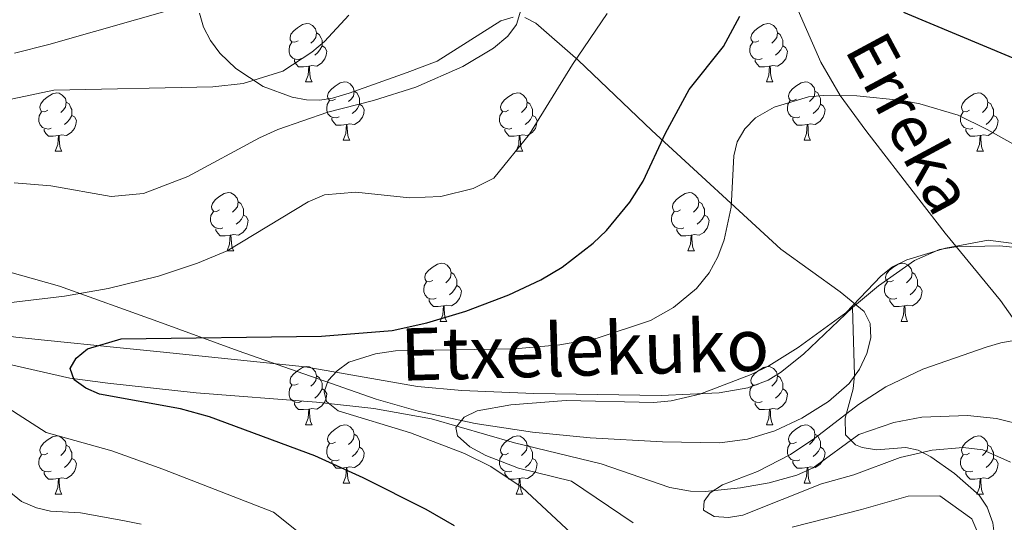
# Model space of a CAD drawing. Extents: x 615859 to 620365, y 789385 to 792432.
# Drawn here: x 618972 to 619142, y 789903 to 789989 of the extents above; entities that cross this region are included whole.
import ezdxf
from ezdxf.enums import TextEntityAlignment as Align

# ---------------------------------------------------------------- set-up
doc = ezdxf.new("R2010")
doc.units = 0
doc.header["$MEASUREMENT"] = 0
doc.linetypes.add('DGN Style 3', pattern=[66.707732, 47.64838, -19.059352])
for name, color, linetype in [('Nivel 11', 7, 'Continuous'), ('Nivel 21', 7, 'Continuous'), ('Nivel 35', 7, 'Continuous'), ('Nivel 36', 7, 'Continuous'), ('Nivel 4', 7, 'Continuous'), ('Nivel 43', 7, 'Continuous'), ('Nivel 44', 7, 'Continuous'), ('Nivel 5', 7, 'Continuous'), ('Nivel 59', 7, 'Continuous'), ('Nivel 61', 7, 'Continuous'), ('Nivel 63', 7, 'Continuous')]:
    doc.layers.add(name, color=color, linetype=linetype)
doc.styles.add('Style-ariali', font='ariali.shx', dxfattribs={"bigfont": 'arialibig.shx'})
doc.styles.add('Style-timesi', font='timesi.shx', dxfattribs={"bigfont": 'timesibig.shx'})
doc.linetypes.add('5zonar', pattern='A,-5,[1,dgnlstyle.shx,S=0.08,R=0,X=0,Y=0],-5', length=10)

msp = doc.modelspace()

# ---------------------------------------------------------------- linework, layer by layer
at = {"layer": 'Nivel 11', "color": 142, "linetype": 'DGN Style 3', "lineweight": 13}
for points in [[(619106.512, 789990.95, 223.978), (619110.403, 789982.055, 221.519), (619113.705, 789976.315, 220), (619118.117, 789970.293, 218.964), (619127.265, 789958.476, 217.829), (619131.808, 789952.628, 216.68), (619141.339, 789941.045, 212.344), (619144.056, 789937.154, 210.89), (619153.409, 789916.119, 204.045)], [(618966.571, 789930.993, 225.876), (618981.136, 789927.729, 224.181), (618987.656, 789926.816, 223.372), (619002.839, 789925.201, 221.44), (619023.59, 789923.56, 218.445), (619033.446, 789922.465, 217.317), (619043.369, 789920.703, 216.23), (619057.63, 789916.587, 214.054), (619072.603, 789912.963, 212.907), (619084.381, 789908.875, 211.888), (619087.958, 789908.247, 211.702), (619090.463, 789908.218, 211.733), (619096.56, 789908.847, 211.799), (619101.47, 789909.686, 211.472), (619106.266, 789911.014, 210.808), (619109.084, 789912.301, 210.168), (619116.918, 789918.037, 207.665), (619122.959, 789920.095, 206.432), (619127.799, 789920.99, 205.591), (619135.63, 789921.311, 204.467), (619140.605, 789920.775, 204.062), (619146.538, 789919.294, 204.045), (619153.409, 789916.119, 204.045)]]:
    msp.add_polyline3d(points, dxfattribs=at)
at = {"layer": 'Nivel 21', "color": 19, "linetype": 'DGN Style 3', "lineweight": 0}
for points in [[(619156.707, 789948.993, 216.689), (619141.119, 789950.463, 216.232), (619133.621, 789950.319, 215.953), (619130.838, 789949.855, 215.927), (619126.511, 789947.943, 215.944), (619120.335, 789943.607, 215.58), (619115.831, 789939.875, 215.376)], [(619115.831, 789939.875, 215.376), (619107.419, 789931.835, 215.376), (619103.444, 789928.677, 215.376), (619101.3, 789927.367, 215.376), (619097.846, 789926.049, 215.376), (619092.87, 789925.178, 215.376), (619082.896, 789924.699, 215.376), (619060.991, 789925.043, 215.944), (619048.579, 789925.566, 217.338), (619040.952, 789926.248, 218.665), (619021.648, 789929.629, 222.67), (618996.673, 789932.213, 226.655), (618989.222, 789932.979, 227.469), (618976.733, 789934.25, 226.914), (618971.828, 789934.757, 227.286), (618950.811, 789937.343, 231.256), (618940.942, 789938.552, 232.783), (618936.613, 789938.875, 234.092), (618925.832, 789939.314, 238.629)], [(619115.831, 789939.875, 215.376), (619116.193, 789928.214, 210.271), (619115.945, 789925.881, 209.423), (619114.579, 789920.822, 208.57), (619114.613, 789917.986, 209.137), (619116.367, 789916.243, 208.647), (619117.475, 789915.751, 208.57), (619119.947, 789915.372, 208.833), (619125.02, 789915.772, 209.417), (619127.123, 789915.299, 209.704), (619129.305, 789914.156, 210.022), (619133.379, 789911.333, 210.71), (619137.648, 789907.573, 211.888), (619139.013, 789905.531, 212.467), (619140.008, 789902.825, 213.178), (619140.635, 789897.988, 214.644), (619140.515, 789895.561, 215.295), (619139.882, 789891.629, 215.942), (619133.347, 789862.397, 217.899), (619130.174, 789849.541, 218.777), (619127.871, 789842.436, 219.503), (619125.083, 789835.496, 220.265), (619124.597, 789834.379, 220.28)]]:
    msp.add_polyline3d(points, dxfattribs=at)
at = {"layer": 'Nivel 35', "color": 92, "linetype": '5zonar', "lineweight": 0, "ltscale": 0.5}
for points in [[(619057.42, 789989.815, 233.217), (619055.31, 789989.17, 234.176), (619044.353, 789982.228, 240.105), (619039.177, 789980.265, 243.278), (619029.191, 789976.751, 250.281), (619026.311, 789975.889, 251.789), (619024.174, 789975.531, 252.447), (619021.853, 789975.579, 252.698), (619019.411, 789976.007, 252.649), (619014.416, 789977.892, 252.085), (619009.695, 789980.972, 251.617), (619006.935, 789983.598, 251.789), (619005.298, 789985.774, 252.241), (619004.137, 789988.075, 252.86), (619003.405, 789990.477, 253.601)], [(619113.724, 789942.551, 221.353), (619103.528, 789949.898, 222.814), (619081.3, 789970.31, 227.813), (619068.596, 789982.391, 230.241), (619061.323, 789988.784, 231.85), (619059.434, 789989.752, 232.429)], [(618961.803, 789948.431, 239.903), (618979.348, 789943.52, 234.937), (618996.287, 789937.439, 230.738), (619010.106, 789932.434, 228.287), (619033.844, 789924.11, 224.861), (619041.083, 789922.038, 223.863), (619050.873, 789919.922, 222.606), (619060.767, 789918.434, 221.44), (619070.708, 789917.453, 220.372), (619083.111, 789916.758, 219.187), (619092.98, 789916.571, 218.372), (619097.778, 789917.234, 218.089), (619102.489, 789918.657, 217.965), (619107.133, 789920.823, 218.05), (619111.728, 789923.712, 218.393), (619115.276, 789926.768, 218.874), (619117.054, 789929.24, 219.23), (619118.333, 789931.935, 219.606), (619118.983, 789934.633, 219.988), (619118.873, 789937.112, 220.357), (619117.871, 789939.15, 220.698), (619113.724, 789942.551, 221.353)]]:
    msp.add_polyline3d(points, dxfattribs=at)
at = {"layer": 'Nivel 36', "color": 92, "linetype": 'Continuous', "lineweight": 0, "flags": 128}
for points in [[(619020.393, 789985.739), (619019.863, 789985.474), (619019.333, 789985.529), (619019.068, 789985.899), (619019.013, 789986.324), (619019.173, 789986.844), (619019.653, 789987.439), (619020.288, 789987.969), (619021.188, 789988.554), (619021.933, 789988.714), (619022.358, 789988.659), (619022.888, 789988.344), (619023.418, 789987.759), (619023.578, 789987.119), (619023.468, 789986.269), (619023.043, 789985.739), (619022.623, 789985.314)], [(619099.72, 789985.739), (619099.19, 789985.474), (619098.66, 789985.529), (619098.395, 789985.899), (619098.34, 789986.324), (619098.5, 789986.844), (619098.98, 789987.439), (619099.615, 789987.969), (619100.515, 789988.554), (619101.26, 789988.714), (619101.685, 789988.659), (619102.215, 789988.344), (619102.745, 789987.759), (619102.905, 789987.119), (619102.795, 789986.269), (619102.37, 789985.739), (619101.95, 789985.314)], [(619023.578, 789987.119), (619024.053, 789986.804), (619024.368, 789986.164), (619024.528, 789985.844), (619024.528, 789985.264), (619024.528, 789984.839), (619024.158, 789984.149), (619023.738, 789983.669), (619023.258, 789983.249)], [(619102.905, 789987.119), (619103.38, 789986.804), (619103.695, 789986.164), (619103.855, 789985.844), (619103.855, 789985.264), (619103.855, 789984.839), (619103.485, 789984.149), (619103.065, 789983.669), (619102.585, 789983.249)], [(619020.978, 789982.659), (619020.553, 789982.499), (619019.968, 789982.559), (619019.493, 789982.769), (619019.068, 789983.194), (619018.853, 789983.779), (619018.853, 789984.199), (619018.908, 789984.784), (619019.333, 789985.474)], [(619100.305, 789982.659), (619099.88, 789982.499), (619099.295, 789982.559), (619098.82, 789982.769), (619098.395, 789983.194), (619098.18, 789983.779), (619098.18, 789984.199), (619098.235, 789984.784), (619098.66, 789985.474)], [(619024.528, 789984.839), (619024.983, 789984.589), (619025.328, 789983.974), (619025.218, 789983.249), (619025.008, 789982.609), (619024.423, 789981.869), (619023.628, 789981.389), (619022.778, 789981.494), (619022.348, 789981.364)], [(619103.855, 789984.839), (619104.31, 789984.589), (619104.655, 789983.974), (619104.545, 789983.249), (619104.335, 789982.609), (619103.75, 789981.869), (619102.955, 789981.389), (619102.105, 789981.494), (619101.675, 789981.364)], [(619022.238, 789981.364), (619021.348, 789981.279), (619020.503, 789981.279), (619020.078, 789981.709), (619019.758, 789982.184), (619019.758, 789982.499)], [(619101.565, 789981.364), (619100.675, 789981.279), (619099.83, 789981.279), (619099.405, 789981.709), (619099.085, 789982.184), (619099.085, 789982.499)], [(619021.693, 789978.679), (619022.128, 789979.839), (619022.238, 789981.364), (619022.348, 789981.364), (619022.383, 789980.779), (619022.418, 789980.094), (619022.488, 789979.479), (619022.603, 789979.079), (619022.818, 789978.679)], [(619101.02, 789978.679), (619101.455, 789979.839), (619101.565, 789981.364), (619101.675, 789981.364), (619101.71, 789980.779), (619101.745, 789980.094), (619101.815, 789979.479), (619101.93, 789979.079), (619102.145, 789978.679)], [(619021.693, 789978.679), (619022.818, 789978.679)], [(619026.868, 789975.704), (619026.338, 789975.439), (619025.808, 789975.494), (619025.543, 789975.864), (619025.488, 789976.289), (619025.648, 789976.809), (619026.128, 789977.404), (619026.763, 789977.934), (619027.663, 789978.519), (619028.408, 789978.679), (619028.833, 789978.624), (619029.363, 789978.309), (619029.893, 789977.724), (619030.053, 789977.084), (619029.943, 789976.234), (619029.518, 789975.704), (619029.098, 789975.279)], [(619101.02, 789978.679), (619102.145, 789978.679)], [(619106.195, 789975.704), (619105.665, 789975.439), (619105.135, 789975.494), (619104.87, 789975.864), (619104.815, 789976.289), (619104.975, 789976.809), (619105.455, 789977.404), (619106.09, 789977.934), (619106.99, 789978.519), (619107.735, 789978.679), (619108.16, 789978.624), (619108.69, 789978.309), (619109.22, 789977.724), (619109.38, 789977.084), (619109.27, 789976.234), (619108.845, 789975.704), (619108.425, 789975.279)], [(618977.313, 789973.799), (618976.783, 789973.534), (618976.253, 789973.589), (618975.988, 789973.959), (618975.933, 789974.384), (618976.093, 789974.904), (618976.573, 789975.499), (618977.208, 789976.029), (618978.108, 789976.614), (618978.853, 789976.774), (618979.278, 789976.719), (618979.808, 789976.404), (618980.338, 789975.819), (618980.498, 789975.179), (618980.388, 789974.329), (618979.963, 789973.799), (618979.543, 789973.374)], [(619030.053, 789977.084), (619030.528, 789976.769), (619030.843, 789976.129), (619031.003, 789975.809), (619031.003, 789975.229), (619031.003, 789974.804), (619030.633, 789974.114), (619030.213, 789973.634), (619029.733, 789973.214)], [(619056.64, 789973.799), (619056.11, 789973.534), (619055.58, 789973.589), (619055.315, 789973.959), (619055.26, 789974.384), (619055.42, 789974.904), (619055.9, 789975.499), (619056.535, 789976.029), (619057.435, 789976.614), (619058.18, 789976.774), (619058.605, 789976.719), (619059.135, 789976.404), (619059.665, 789975.819), (619059.825, 789975.179), (619059.715, 789974.329), (619059.29, 789973.799), (619058.87, 789973.374)], [(619109.38, 789977.084), (619109.855, 789976.769), (619110.17, 789976.129), (619110.33, 789975.809), (619110.33, 789975.229), (619110.33, 789974.804), (619109.96, 789974.114), (619109.54, 789973.634), (619109.06, 789973.214)], [(619135.967, 789973.799), (619135.437, 789973.534), (619134.907, 789973.589), (619134.642, 789973.959), (619134.587, 789974.384), (619134.747, 789974.904), (619135.227, 789975.499), (619135.862, 789976.029), (619136.762, 789976.614), (619137.507, 789976.774), (619137.932, 789976.719), (619138.462, 789976.404), (619138.992, 789975.819), (619139.152, 789975.179), (619139.042, 789974.329), (619138.617, 789973.799), (619138.197, 789973.374)], [(618980.498, 789975.179), (618980.973, 789974.864), (618981.288, 789974.224), (618981.448, 789973.904), (618981.448, 789973.324), (618981.448, 789972.899), (618981.078, 789972.209), (618980.658, 789971.729), (618980.178, 789971.309)], [(619027.453, 789972.624), (619027.028, 789972.464), (619026.443, 789972.524), (619025.968, 789972.734), (619025.543, 789973.159), (619025.328, 789973.744), (619025.328, 789974.164), (619025.383, 789974.749), (619025.808, 789975.439)], [(619059.825, 789975.179), (619060.3, 789974.864), (619060.615, 789974.224), (619060.775, 789973.904), (619060.775, 789973.324), (619060.775, 789972.899), (619060.405, 789972.209), (619059.985, 789971.729), (619059.505, 789971.309)], [(619106.78, 789972.624), (619106.355, 789972.464), (619105.77, 789972.524), (619105.295, 789972.734), (619104.87, 789973.159), (619104.655, 789973.744), (619104.655, 789974.164), (619104.71, 789974.749), (619105.135, 789975.439)], [(619139.152, 789975.179), (619139.627, 789974.864), (619139.942, 789974.224), (619140.102, 789973.904), (619140.102, 789973.324), (619140.102, 789972.899), (619139.732, 789972.209), (619139.312, 789971.729), (619138.832, 789971.309)], [(618977.898, 789970.719), (618977.473, 789970.559), (618976.888, 789970.619), (618976.413, 789970.829), (618975.988, 789971.254), (618975.773, 789971.839), (618975.773, 789972.259), (618975.828, 789972.844), (618976.253, 789973.534)], [(619031.003, 789974.804), (619031.458, 789974.554), (619031.803, 789973.939), (619031.693, 789973.214), (619031.483, 789972.574), (619030.898, 789971.834), (619030.103, 789971.354), (619029.253, 789971.459), (619028.823, 789971.329)], [(619057.225, 789970.719), (619056.8, 789970.559), (619056.215, 789970.619), (619055.74, 789970.829), (619055.315, 789971.254), (619055.1, 789971.839), (619055.1, 789972.259), (619055.155, 789972.844), (619055.58, 789973.534)], [(619110.33, 789974.804), (619110.785, 789974.554), (619111.13, 789973.939), (619111.02, 789973.214), (619110.81, 789972.574), (619110.225, 789971.834), (619109.43, 789971.354), (619108.58, 789971.459), (619108.15, 789971.329)], [(619136.552, 789970.719), (619136.127, 789970.559), (619135.542, 789970.619), (619135.067, 789970.829), (619134.642, 789971.254), (619134.427, 789971.839), (619134.427, 789972.259), (619134.482, 789972.844), (619134.907, 789973.534)], [(618981.448, 789972.899), (618981.903, 789972.649), (618982.248, 789972.034), (618982.138, 789971.309), (618981.928, 789970.669), (618981.343, 789969.929), (618980.548, 789969.449), (618979.698, 789969.554), (618979.268, 789969.424)], [(619028.713, 789971.329), (619027.823, 789971.244), (619026.978, 789971.244), (619026.553, 789971.674), (619026.233, 789972.149), (619026.233, 789972.464)], [(619060.775, 789972.899), (619061.23, 789972.649), (619061.575, 789972.034), (619061.465, 789971.309), (619061.255, 789970.669), (619060.67, 789969.929), (619059.875, 789969.449), (619059.025, 789969.554), (619058.595, 789969.424)], [(619108.04, 789971.329), (619107.15, 789971.244), (619106.305, 789971.244), (619105.88, 789971.674), (619105.56, 789972.149), (619105.56, 789972.464)], [(619140.102, 789972.899), (619140.557, 789972.649), (619140.902, 789972.034), (619140.792, 789971.309), (619140.582, 789970.669), (619139.997, 789969.929), (619139.202, 789969.449), (619138.352, 789969.554), (619137.922, 789969.424)], [(618979.158, 789969.424), (618978.268, 789969.339), (618977.423, 789969.339), (618976.998, 789969.769), (618976.678, 789970.244), (618976.678, 789970.559)], [(619028.168, 789968.644), (619028.603, 789969.804), (619028.713, 789971.329), (619028.823, 789971.329), (619028.858, 789970.744), (619028.893, 789970.059), (619028.963, 789969.444), (619029.078, 789969.044), (619029.293, 789968.644)], [(619058.485, 789969.424), (619057.595, 789969.339), (619056.75, 789969.339), (619056.325, 789969.769), (619056.005, 789970.244), (619056.005, 789970.559)], [(619107.495, 789968.644), (619107.93, 789969.804), (619108.04, 789971.329), (619108.15, 789971.329), (619108.185, 789970.744), (619108.22, 789970.059), (619108.29, 789969.444), (619108.405, 789969.044), (619108.62, 789968.644)], [(619137.812, 789969.424), (619136.922, 789969.339), (619136.077, 789969.339), (619135.652, 789969.769), (619135.332, 789970.244), (619135.332, 789970.559)], [(618978.613, 789966.739), (618979.048, 789967.899), (618979.158, 789969.424), (618979.268, 789969.424), (618979.303, 789968.839), (618979.338, 789968.154), (618979.408, 789967.539), (618979.523, 789967.139), (618979.738, 789966.739)], [(619028.168, 789968.644), (619029.293, 789968.644)], [(619057.94, 789966.739), (619058.375, 789967.899), (619058.485, 789969.424), (619058.595, 789969.424), (619058.63, 789968.839), (619058.665, 789968.154), (619058.735, 789967.539), (619058.85, 789967.139), (619059.065, 789966.739)], [(619107.495, 789968.644), (619108.62, 789968.644)], [(619137.267, 789966.739), (619137.702, 789967.899), (619137.812, 789969.424), (619137.922, 789969.424), (619137.957, 789968.839), (619137.992, 789968.154), (619138.062, 789967.539), (619138.177, 789967.139), (619138.392, 789966.739)], [(618978.613, 789966.739), (618979.738, 789966.739)], [(619057.94, 789966.739), (619059.065, 789966.739)], [(619137.267, 789966.739), (619138.392, 789966.739)], [(619006.89, 789956.656), (619006.36, 789956.391), (619005.83, 789956.446), (619005.565, 789956.816), (619005.51, 789957.241), (619005.67, 789957.761), (619006.15, 789958.356), (619006.785, 789958.886), (619007.685, 789959.471), (619008.43, 789959.631), (619008.855, 789959.576), (619009.385, 789959.261), (619009.915, 789958.676), (619010.075, 789958.036), (619009.965, 789957.186), (619009.54, 789956.656), (619009.12, 789956.231)], [(619086.217, 789956.656), (619085.687, 789956.391), (619085.157, 789956.446), (619084.892, 789956.816), (619084.837, 789957.241), (619084.997, 789957.761), (619085.477, 789958.356), (619086.112, 789958.886), (619087.012, 789959.471), (619087.757, 789959.631), (619088.182, 789959.576), (619088.712, 789959.261), (619089.242, 789958.676), (619089.402, 789958.036), (619089.292, 789957.186), (619088.867, 789956.656), (619088.447, 789956.231)], [(619010.075, 789958.036), (619010.55, 789957.721), (619010.865, 789957.081), (619011.025, 789956.761), (619011.025, 789956.181), (619011.025, 789955.756), (619010.655, 789955.066), (619010.235, 789954.586), (619009.755, 789954.166)], [(619089.402, 789958.036), (619089.877, 789957.721), (619090.192, 789957.081), (619090.352, 789956.761), (619090.352, 789956.181), (619090.352, 789955.756), (619089.982, 789955.066), (619089.562, 789954.586), (619089.082, 789954.166)], [(619007.475, 789953.576), (619007.05, 789953.416), (619006.465, 789953.476), (619005.99, 789953.686), (619005.565, 789954.111), (619005.35, 789954.696), (619005.35, 789955.116), (619005.405, 789955.701), (619005.83, 789956.391)], [(619086.802, 789953.576), (619086.377, 789953.416), (619085.792, 789953.476), (619085.317, 789953.686), (619084.892, 789954.111), (619084.677, 789954.696), (619084.677, 789955.116), (619084.732, 789955.701), (619085.157, 789956.391)], [(619011.025, 789955.756), (619011.48, 789955.506), (619011.825, 789954.891), (619011.715, 789954.166), (619011.505, 789953.526), (619010.92, 789952.786), (619010.125, 789952.306), (619009.275, 789952.411), (619008.845, 789952.281)], [(619090.352, 789955.756), (619090.807, 789955.506), (619091.152, 789954.891), (619091.042, 789954.166), (619090.832, 789953.526), (619090.247, 789952.786), (619089.452, 789952.306), (619088.602, 789952.411), (619088.172, 789952.281)], [(619008.735, 789952.281), (619007.845, 789952.196), (619007, 789952.196), (619006.575, 789952.626), (619006.255, 789953.101), (619006.255, 789953.416)], [(619088.062, 789952.281), (619087.172, 789952.196), (619086.327, 789952.196), (619085.902, 789952.626), (619085.582, 789953.101), (619085.582, 789953.416)], [(619008.19, 789949.596), (619008.625, 789950.756), (619008.735, 789952.281), (619008.845, 789952.281), (619008.88, 789951.696), (619008.915, 789951.011), (619008.985, 789950.396), (619009.1, 789949.996), (619009.315, 789949.596)], [(619087.517, 789949.596), (619087.952, 789950.756), (619088.062, 789952.281), (619088.172, 789952.281), (619088.207, 789951.696), (619088.242, 789951.011), (619088.312, 789950.396), (619088.427, 789949.996), (619088.642, 789949.596)], [(619008.19, 789949.596), (619009.315, 789949.596)], [(619087.517, 789949.596), (619088.642, 789949.596)], [(619043.581, 789944.516), (619043.051, 789944.251), (619042.521, 789944.306), (619042.256, 789944.676), (619042.201, 789945.101), (619042.361, 789945.621), (619042.841, 789946.216), (619043.476, 789946.746), (619044.376, 789947.331), (619045.121, 789947.491), (619045.546, 789947.436), (619046.076, 789947.121), (619046.606, 789946.536), (619046.766, 789945.896), (619046.656, 789945.046), (619046.231, 789944.516), (619045.811, 789944.091)], [(619122.908, 789944.516), (619122.378, 789944.251), (619121.848, 789944.306), (619121.583, 789944.676), (619121.528, 789945.101), (619121.688, 789945.621), (619122.168, 789946.216), (619122.803, 789946.746), (619123.703, 789947.331), (619124.448, 789947.491), (619124.873, 789947.436), (619125.403, 789947.121), (619125.933, 789946.536), (619126.093, 789945.896), (619125.983, 789945.046), (619125.558, 789944.516), (619125.138, 789944.091)], [(619046.766, 789945.896), (619047.241, 789945.581), (619047.556, 789944.941), (619047.716, 789944.621), (619047.716, 789944.041), (619047.716, 789943.616), (619047.346, 789942.926), (619046.926, 789942.446), (619046.446, 789942.026)], [(619126.093, 789945.896), (619126.568, 789945.581), (619126.883, 789944.941), (619127.043, 789944.621), (619127.043, 789944.041), (619127.043, 789943.616), (619126.673, 789942.926), (619126.253, 789942.446), (619125.773, 789942.026)], [(619044.166, 789941.436), (619043.741, 789941.276), (619043.156, 789941.336), (619042.681, 789941.546), (619042.256, 789941.971), (619042.041, 789942.556), (619042.041, 789942.976), (619042.096, 789943.561), (619042.521, 789944.251)], [(619047.716, 789943.616), (619048.171, 789943.366), (619048.516, 789942.751), (619048.406, 789942.026), (619048.196, 789941.386), (619047.611, 789940.646), (619046.816, 789940.166), (619045.966, 789940.271), (619045.536, 789940.141)], [(619123.493, 789941.436), (619123.068, 789941.276), (619122.483, 789941.336), (619122.008, 789941.546), (619121.583, 789941.971), (619121.368, 789942.556), (619121.368, 789942.976), (619121.423, 789943.561), (619121.848, 789944.251)], [(619127.043, 789943.616), (619127.498, 789943.366), (619127.843, 789942.751), (619127.733, 789942.026), (619127.523, 789941.386), (619126.938, 789940.646), (619126.143, 789940.166), (619125.293, 789940.271), (619124.863, 789940.141)], [(619045.426, 789940.141), (619044.536, 789940.056), (619043.691, 789940.056), (619043.266, 789940.486), (619042.946, 789940.961), (619042.946, 789941.276)], [(619124.753, 789940.141), (619123.863, 789940.056), (619123.018, 789940.056), (619122.593, 789940.486), (619122.273, 789940.961), (619122.273, 789941.276)], [(619044.881, 789937.456), (619045.316, 789938.616), (619045.426, 789940.141), (619045.536, 789940.141), (619045.571, 789939.556), (619045.606, 789938.871), (619045.676, 789938.256), (619045.791, 789937.856), (619046.006, 789937.456)], [(619124.208, 789937.456), (619124.643, 789938.616), (619124.753, 789940.141), (619124.863, 789940.141), (619124.898, 789939.556), (619124.933, 789938.871), (619125.003, 789938.256), (619125.118, 789937.856), (619125.333, 789937.456)], [(619044.881, 789937.456), (619046.006, 789937.456)], [(619124.208, 789937.456), (619125.333, 789937.456)], [(619020.393, 789926.747), (619019.863, 789926.482), (619019.333, 789926.537), (619019.068, 789926.907), (619019.013, 789927.332), (619019.173, 789927.852), (619019.653, 789928.447), (619020.288, 789928.977), (619021.188, 789929.562), (619021.933, 789929.722), (619022.358, 789929.667), (619022.888, 789929.352), (619023.418, 789928.767), (619023.578, 789928.127), (619023.468, 789927.277), (619023.043, 789926.747), (619022.623, 789926.322)], [(619099.72, 789926.747), (619099.19, 789926.482), (619098.66, 789926.537), (619098.395, 789926.907), (619098.34, 789927.332), (619098.5, 789927.852), (619098.98, 789928.447), (619099.615, 789928.977), (619100.515, 789929.562), (619101.26, 789929.722), (619101.685, 789929.667), (619102.215, 789929.352), (619102.745, 789928.767), (619102.905, 789928.127), (619102.795, 789927.277), (619102.37, 789926.747), (619101.95, 789926.322)], [(619023.578, 789928.127), (619024.053, 789927.812), (619024.368, 789927.172), (619024.528, 789926.852), (619024.528, 789926.272), (619024.528, 789925.847), (619024.158, 789925.157), (619023.738, 789924.677), (619023.258, 789924.257)], [(619102.905, 789928.127), (619103.38, 789927.812), (619103.695, 789927.172), (619103.855, 789926.852), (619103.855, 789926.272), (619103.855, 789925.847), (619103.485, 789925.157), (619103.065, 789924.677), (619102.585, 789924.257)], [(619020.978, 789923.667), (619020.553, 789923.507), (619019.968, 789923.567), (619019.493, 789923.777), (619019.068, 789924.202), (619018.853, 789924.787), (619018.853, 789925.207), (619018.908, 789925.792), (619019.333, 789926.482)], [(619024.528, 789925.847), (619024.983, 789925.597), (619025.328, 789924.982), (619025.218, 789924.257), (619025.008, 789923.617), (619024.423, 789922.877), (619023.628, 789922.397), (619022.778, 789922.502), (619022.348, 789922.372)], [(619100.305, 789923.667), (619099.88, 789923.507), (619099.295, 789923.567), (619098.82, 789923.777), (619098.395, 789924.202), (619098.18, 789924.787), (619098.18, 789925.207), (619098.235, 789925.792), (619098.66, 789926.482)], [(619103.855, 789925.847), (619104.31, 789925.597), (619104.655, 789924.982), (619104.545, 789924.257), (619104.335, 789923.617), (619103.75, 789922.877), (619102.955, 789922.397), (619102.105, 789922.502), (619101.675, 789922.372)], [(619022.238, 789922.372), (619021.348, 789922.287), (619020.503, 789922.287), (619020.078, 789922.717), (619019.758, 789923.192), (619019.758, 789923.507)], [(619021.693, 789919.687), (619022.128, 789920.847), (619022.238, 789922.372), (619022.348, 789922.372), (619022.383, 789921.787), (619022.418, 789921.102), (619022.488, 789920.487), (619022.603, 789920.087), (619022.818, 789919.687)], [(619101.565, 789922.372), (619100.675, 789922.287), (619099.83, 789922.287), (619099.405, 789922.717), (619099.085, 789923.192), (619099.085, 789923.507)], [(619101.02, 789919.687), (619101.455, 789920.847), (619101.565, 789922.372), (619101.675, 789922.372), (619101.71, 789921.787), (619101.745, 789921.102), (619101.815, 789920.487), (619101.93, 789920.087), (619102.145, 789919.687)], [(619021.693, 789919.687), (619022.818, 789919.687)], [(619026.868, 789916.712), (619026.338, 789916.447), (619025.808, 789916.502), (619025.543, 789916.872), (619025.488, 789917.297), (619025.648, 789917.817), (619026.128, 789918.412), (619026.763, 789918.942), (619027.663, 789919.527), (619028.408, 789919.687), (619028.833, 789919.632), (619029.363, 789919.317), (619029.893, 789918.732), (619030.053, 789918.092), (619029.943, 789917.242), (619029.518, 789916.712), (619029.098, 789916.287)], [(619101.02, 789919.687), (619102.145, 789919.687)], [(619106.195, 789916.712), (619105.665, 789916.447), (619105.135, 789916.502), (619104.87, 789916.872), (619104.815, 789917.297), (619104.975, 789917.817), (619105.455, 789918.412), (619106.09, 789918.942), (619106.99, 789919.527), (619107.735, 789919.687), (619108.16, 789919.632), (619108.69, 789919.317), (619109.22, 789918.732), (619109.38, 789918.092), (619109.27, 789917.242), (619108.845, 789916.712), (619108.425, 789916.287)], [(618977.313, 789914.807), (618976.783, 789914.542), (618976.253, 789914.597), (618975.988, 789914.967), (618975.933, 789915.392), (618976.093, 789915.912), (618976.573, 789916.507), (618977.208, 789917.037), (618978.108, 789917.622), (618978.853, 789917.782), (618979.278, 789917.727), (618979.808, 789917.412), (618980.338, 789916.827), (618980.498, 789916.187), (618980.388, 789915.337), (618979.963, 789914.807), (618979.543, 789914.382)], [(619030.053, 789918.092), (619030.528, 789917.777), (619030.843, 789917.137), (619031.003, 789916.817), (619031.003, 789916.237), (619031.003, 789915.812), (619030.633, 789915.122), (619030.213, 789914.642), (619029.733, 789914.222)], [(619056.64, 789914.807), (619056.11, 789914.542), (619055.58, 789914.597), (619055.315, 789914.967), (619055.26, 789915.392), (619055.42, 789915.912), (619055.9, 789916.507), (619056.535, 789917.037), (619057.435, 789917.622), (619058.18, 789917.782), (619058.605, 789917.727), (619059.135, 789917.412), (619059.665, 789916.827), (619059.825, 789916.187), (619059.715, 789915.337), (619059.29, 789914.807), (619058.87, 789914.382)], [(619109.38, 789918.092), (619109.855, 789917.777), (619110.17, 789917.137), (619110.33, 789916.817), (619110.33, 789916.237), (619110.33, 789915.812), (619109.96, 789915.122), (619109.54, 789914.642), (619109.06, 789914.222)], [(619135.967, 789914.807), (619135.437, 789914.542), (619134.907, 789914.597), (619134.642, 789914.967), (619134.587, 789915.392), (619134.747, 789915.912), (619135.227, 789916.507), (619135.862, 789917.037), (619136.762, 789917.622), (619137.507, 789917.782), (619137.932, 789917.727), (619138.462, 789917.412), (619138.992, 789916.827), (619139.152, 789916.187), (619139.042, 789915.337), (619138.617, 789914.807), (619138.197, 789914.382)], [(618980.498, 789916.187), (618980.973, 789915.872), (618981.288, 789915.232), (618981.448, 789914.912), (618981.448, 789914.332), (618981.448, 789913.907), (618981.078, 789913.217), (618980.658, 789912.737), (618980.178, 789912.317)], [(619027.453, 789913.632), (619027.028, 789913.472), (619026.443, 789913.532), (619025.968, 789913.742), (619025.543, 789914.167), (619025.328, 789914.752), (619025.328, 789915.172), (619025.383, 789915.757), (619025.808, 789916.447)], [(619031.003, 789915.812), (619031.458, 789915.562), (619031.803, 789914.947), (619031.693, 789914.222), (619031.483, 789913.582), (619030.898, 789912.842), (619030.103, 789912.362), (619029.253, 789912.467), (619028.823, 789912.337)], [(619059.825, 789916.187), (619060.3, 789915.872), (619060.615, 789915.232), (619060.775, 789914.912), (619060.775, 789914.332), (619060.775, 789913.907), (619060.405, 789913.217), (619059.985, 789912.737), (619059.505, 789912.317)], [(619106.78, 789913.632), (619106.355, 789913.472), (619105.77, 789913.532), (619105.295, 789913.742), (619104.87, 789914.167), (619104.655, 789914.752), (619104.655, 789915.172), (619104.71, 789915.757), (619105.135, 789916.447)], [(619110.33, 789915.812), (619110.785, 789915.562), (619111.13, 789914.947), (619111.02, 789914.222), (619110.81, 789913.582), (619110.225, 789912.842), (619109.43, 789912.362), (619108.58, 789912.467), (619108.15, 789912.337)], [(619139.152, 789916.187), (619139.627, 789915.872), (619139.942, 789915.232), (619140.102, 789914.912), (619140.102, 789914.332), (619140.102, 789913.907), (619139.732, 789913.217), (619139.312, 789912.737), (619138.832, 789912.317)], [(618977.898, 789911.727), (618977.473, 789911.567), (618976.888, 789911.627), (618976.413, 789911.837), (618975.988, 789912.262), (618975.773, 789912.847), (618975.773, 789913.267), (618975.828, 789913.852), (618976.253, 789914.542)], [(618981.448, 789913.907), (618981.903, 789913.657), (618982.248, 789913.042), (618982.138, 789912.317), (618981.928, 789911.677), (618981.343, 789910.937), (618980.548, 789910.457), (618979.698, 789910.562), (618979.268, 789910.432)], [(619057.225, 789911.727), (619056.8, 789911.567), (619056.215, 789911.627), (619055.74, 789911.837), (619055.315, 789912.262), (619055.1, 789912.847), (619055.1, 789913.267), (619055.155, 789913.852), (619055.58, 789914.542)], [(619060.775, 789913.907), (619061.23, 789913.657), (619061.575, 789913.042), (619061.465, 789912.317), (619061.255, 789911.677), (619060.67, 789910.937), (619059.875, 789910.457), (619059.025, 789910.562), (619058.595, 789910.432)], [(619136.552, 789911.727), (619136.127, 789911.567), (619135.542, 789911.627), (619135.067, 789911.837), (619134.642, 789912.262), (619134.427, 789912.847), (619134.427, 789913.267), (619134.482, 789913.852), (619134.907, 789914.542)], [(619140.102, 789913.907), (619140.557, 789913.657), (619140.902, 789913.042), (619140.792, 789912.317), (619140.582, 789911.677), (619139.997, 789910.937), (619139.202, 789910.457), (619138.352, 789910.562), (619137.922, 789910.432)], [(619028.713, 789912.337), (619027.823, 789912.252), (619026.978, 789912.252), (619026.553, 789912.682), (619026.233, 789913.157), (619026.233, 789913.472)], [(619028.168, 789909.652), (619028.603, 789910.812), (619028.713, 789912.337), (619028.823, 789912.337), (619028.858, 789911.752), (619028.893, 789911.067), (619028.963, 789910.452), (619029.078, 789910.052), (619029.293, 789909.652)], [(619108.04, 789912.337), (619107.15, 789912.252), (619106.305, 789912.252), (619105.88, 789912.682), (619105.56, 789913.157), (619105.56, 789913.472)], [(619107.495, 789909.652), (619107.93, 789910.812), (619108.04, 789912.337), (619108.15, 789912.337), (619108.185, 789911.752), (619108.22, 789911.067), (619108.29, 789910.452), (619108.405, 789910.052), (619108.62, 789909.652)], [(618979.158, 789910.432), (618978.268, 789910.347), (618977.423, 789910.347), (618976.998, 789910.777), (618976.678, 789911.252), (618976.678, 789911.567)], [(619058.485, 789910.432), (619057.595, 789910.347), (619056.75, 789910.347), (619056.325, 789910.777), (619056.005, 789911.252), (619056.005, 789911.567)], [(619137.812, 789910.432), (619136.922, 789910.347), (619136.077, 789910.347), (619135.652, 789910.777), (619135.332, 789911.252), (619135.332, 789911.567)], [(618978.613, 789907.747), (618979.048, 789908.907), (618979.158, 789910.432), (618979.268, 789910.432), (618979.303, 789909.847), (618979.338, 789909.162), (618979.408, 789908.547), (618979.523, 789908.147), (618979.738, 789907.747)], [(619028.168, 789909.652), (619029.293, 789909.652)], [(619057.94, 789907.747), (619058.375, 789908.907), (619058.485, 789910.432), (619058.595, 789910.432), (619058.63, 789909.847), (619058.665, 789909.162), (619058.735, 789908.547), (619058.85, 789908.147), (619059.065, 789907.747)], [(619107.495, 789909.652), (619108.62, 789909.652)], [(619137.267, 789907.747), (619137.702, 789908.907), (619137.812, 789910.432), (619137.922, 789910.432), (619137.957, 789909.847), (619137.992, 789909.162), (619138.062, 789908.547), (619138.177, 789908.147), (619138.392, 789907.747)], [(618978.613, 789907.747), (618979.738, 789907.747)], [(619057.94, 789907.747), (619059.065, 789907.747)], [(619137.267, 789907.747), (619138.392, 789907.747)]]:
    msp.add_lwpolyline(points, dxfattribs=at)
at = {"layer": 'Nivel 4', "color": 25, "linetype": 'Continuous', "lineweight": 30, "elevation": 225, "flags": 128}
for points in [[(619124.61, 789990.638), (619151.83, 789979.282)], [(619047.328, 789902.313), (619042.477, 789905.11), (619031.614, 789910.565), (619023.276, 789914.338), (619005.175, 789921.081), (619000.163, 789922.448), (618986.217, 789924.958), (618983.885, 789926.001), (618981.855, 789927.42), (618981.168, 789929.359), (618982.218, 789931.155), (618984.18, 789932.729), (618989.974, 789934.458), (619024.459, 789934.915), (619036.579, 789935.907), (619042.576, 789937.213), (619049.291, 789939.246), (619056.668, 789942.034), (619062.168, 789944.597), (619065.889, 789946.783), (619071.192, 789950.949), (619073.485, 789953.118), (619077.518, 789957.947), (619079.815, 789961.599), (619083.635, 789969.832), (619087.696, 789977.369), (619093.627, 789984.759), (619096.42, 789989.967)]]:
    msp.add_lwpolyline(points, dxfattribs=at)
at = {"layer": 'Nivel 5', "color": 25, "linetype": 'Continuous', "lineweight": 0, "flags": 128}
for points, elevation in [([(618960.362, 789939.46), (618980.206, 789941.782), (618987.7, 789943.119), (618996.357, 789945.244), (619003.111, 789947.466), (619008.221, 789949.62), (619022.135, 789958.041), (619024.976, 789959.264), (619030.326, 789959.705), (619039.604, 789958.736), (619044.958, 789958.949), (619050.543, 789960.312), (619054.084, 789962.109), (619060.219, 789969.676), (619067.648, 789981.658), (619073.634, 789990.426)], 230), ([(618971.548, 789961.282), (618977.838, 789960.768), (618988.226, 789958.946), (618993.81, 789959.488), (619001.407, 789962.391), (619013.767, 789969.063), (619016.925, 789970.468), (619025.533, 789973.443), (619033.384, 789975.473), (619040.695, 789977.77), (619048.741, 789981.315), (619054.056, 789984.471), (619056.53, 789986.522), (619058.029, 789988.52), (619058.739, 789990.971)], 235), ([(618971.593, 789983.607), (618977.501, 789985.089), (619000.683, 789991.686)], 245), ([(618970.187, 789975.503), (618978.358, 789977.231), (619005.724, 789977.829), (619010.921, 789978.404), (619017.784, 789980.519), (619022.776, 789983.791), (619024.938, 789985.584), (619029.129, 789990.122)], 240), ([(619145.804, 789966.668), (619139.031, 789970.495), (619134.006, 789972.933), (619127.441, 789974.877), (619124.46, 789975.436), (619116.598, 789976.285), (619110.89, 789976.345), (619108.276, 789976.076), (619102.349, 789974.34), (619099.154, 789972.487), (619097.284, 789970.575), (619095.971, 789968.371), (619095.432, 789965.932), (619094.942, 789957.124), (619093.722, 789951.491), (619092.666, 789948.589), (619091.154, 789945.835), (619088.983, 789943.155), (619085.037, 789939.877), (619081.091, 789937.633), (619071.896, 789934.606), (619065.477, 789933.464), (619057.645, 789932.771), (619037.19, 789932.409), (619033.747, 789931.892), (619029.142, 789930.438), (619027.121, 789928.958), (619025.595, 789927.275), (619024.904, 789925.363), (619025.28, 789923.703), (619027.322, 789922.062), (619039.737, 789918.284), (619049.065, 789914.725), (619053.604, 789912.502), (619059, 789908.879), (619072.484, 789896.339)], 220), ([(619152.399, 789949.732), (619139.165, 789951.453), (619131.834, 789950.045), (619125.166, 789948.039), (619122.708, 789946.881), (619120.774, 789945.298), (619114.665, 789938.921), (619106.511, 789933.006), (619101.451, 789929.843), (619098.394, 789928.337), (619089.551, 789924.927), (619084.633, 789923.814), (619081.662, 789923.514), (619066.552, 789923.837), (619057.024, 789923.113), (619051.242, 789922.084), (619048.982, 789921.011), (619047.576, 789919.21), (619047.831, 789917.785), (619049.994, 789915.908), (619052.748, 789914.395), (619058.365, 789912.202), (619067.455, 789909.976), (619078.104, 789902.818)], 215), ([(619147.173, 789934.817), (619141.356, 789933.796), (619138.867, 789933.052), (619127.97, 789929.235), (619121.583, 789926.186), (619116.86, 789923.198), (619109.346, 789917.359), (619105.188, 789914.571), (619099.513, 789911.649), (619093.45, 789909.365), (619091.349, 789907.983), (619090.296, 789906.544), (619090.196, 789904.996), (619092, 789903.917), (619094.493, 789903.739), (619096.986, 789904.125), (619110.482, 789909.52), (619116.052, 789911.079), (619124.069, 789914.033), (619129.563, 789915.337), (619134.918, 789915.76), (619138.277, 789915.358), (619143.029, 789913.238)], 210), ([(619089.958, 789833.776), (619092.842, 789838.463), (619101.945, 789851.351), (619106.816, 789859.015), (619108.211, 789861.768), (619108.45, 789864.263), (619107.68, 789866.4), (619105.995, 789868.046), (619103.753, 789869.156), (619097.994, 789870.686), (619078.793, 789875.506), (619067.854, 789876.469), (619056.529, 789879.248), (619046.652, 789882.773), (619036.016, 789888.839), (619016.158, 789904.63), (618997.128, 789912.053), (618988.348, 789915.227), (618977.019, 789918.37), (618966.374, 789925.164)], 230), ([(618993.388, 789902.589), (618990.246, 789903.208), (618982.927, 789904.524), (618977.809, 789904.82), (618975.379, 789905.395), (618972.782, 789906.515), (618970.637, 789908.268)], 235), ([(619105.432, 789902.05), (619117.417, 789905.107), (619125.403, 789907.388), (619130.866, 789907.453), (619136.377, 789903.512), (619139, 789897.35)], 215)]:
    msp.add_lwpolyline(points, dxfattribs=dict(at, elevation=elevation))
at = {"layer": 'Nivel 59', "color": 19, "linetype": 'Continuous', "lineweight": 0}
for points in [[(619057.42, 789989.815, 235.229), (619055.31, 789989.17, 235.65), (619044.353, 789982.228, 235.651), (619039.177, 789980.265, 235.817), (619029.191, 789976.751, 235.961), (619026.311, 789975.889, 235.913), (619024.174, 789975.531, 236.225), (619021.853, 789975.579, 236.747), (619019.411, 789976.007, 237.399), (619014.416, 789977.892, 239.188), (619009.695, 789980.972, 240.841), (619006.935, 789983.598, 241.754), (619005.298, 789985.774, 242.528), (619004.137, 789988.075, 243.403), (619003.405, 789990.477, 244.25)], [(618961.803, 789948.431, 232.318), (618979.348, 789943.52, 230.448), (618996.287, 789937.439, 226.354), (619010.106, 789932.434, 225.025), (619033.844, 789924.11, 217.972), (619041.083, 789922.038, 216.875), (619050.873, 789919.922, 215.074), (619060.767, 789918.434, 214.265), (619070.708, 789917.453, 213.774), (619083.111, 789916.758, 213.56), (619092.98, 789916.571, 212.432), (619097.778, 789917.234, 212.155), (619102.489, 789918.657, 211.929), (619107.133, 789920.823, 211.735), (619111.728, 789923.712, 210.558), (619115.276, 789926.768, 210.061), (619117.054, 789929.24, 210.824), (619118.333, 789931.935, 212.161), (619118.983, 789934.633, 213.169), (619118.873, 789937.112, 213.997), (619117.871, 789939.15, 214.777), (619113.724, 789942.551, 215.595), (619103.528, 789949.898, 217.913), (619081.3, 789970.31, 225.564), (619068.596, 789982.391, 229.903), (619061.323, 789988.784, 233.665), (619059.434, 789989.752, 234.548)]]:
    msp.add_polyline3d(points, dxfattribs=at)
at = {"layer": 'Nivel 61', "color": 19, "linetype": 'Continuous', "lineweight": 0}
msp.add_3dface([(616797.71, 789793.82), (616757.91, 792107.46), (620139.28, 792166.39), (620180.23, 789852.78)], dxfattribs=at)
at = {"layer": 'Nivel 63', "color": 7, "linetype": 'Continuous', "lineweight": 0}
msp.add_3dface([(615911.125, 789384.548), (620365.445, 789462.191), (620313.683, 792431.752), (615859.363, 792354.109)], dxfattribs=at)

# ---------------------------------------------------------------- texts
at = {"layer": 'Nivel 43', "color": 142, "linetype": 'Continuous', "lineweight": 0, "style": 'Style-timesi'}
msp.add_text('Erreka', height=8, rotation=298.24392, dxfattribs=at).set_placement((619114.374, 789984.234, 222.422))
at = {"layer": 'Nivel 44', "color": 19, "linetype": 'Continuous', "lineweight": 0, "style": 'Style-ariali'}
msp.add_text('Etxelekuko', height=9, rotation=1.6167, dxfattribs=at).set_placement((619069.87, 789928.146, 217.159), align=Align.CENTER)

doc.saveas('drawing.dxf')
